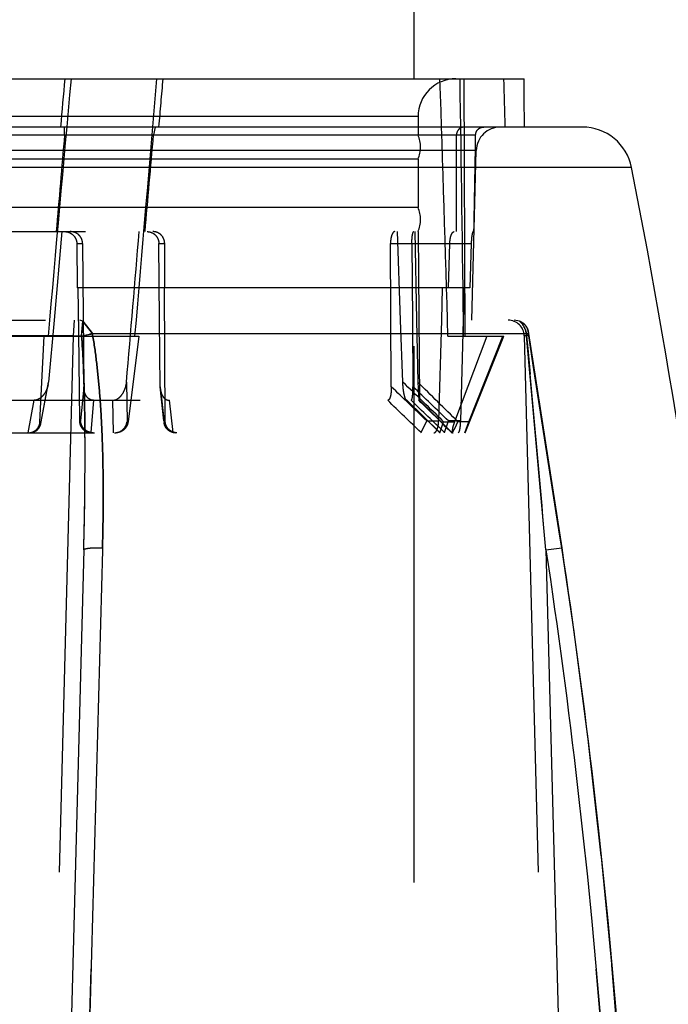
# Model space of a CAD drawing. Units: inches. Extents: x 0 to 17, y 0 to 11.
# Drawn here: x 11.9 to 12, y 8.6 to 8.8 of the extents above; entities that cross this region are included whole.
import ezdxf
from ezdxf.enums import TextEntityAlignment as Align

# ---------------------------------------------------------------- set-up
doc = ezdxf.new("R2010")
doc.units = ezdxf.units.IN
doc.header["$LTSCALE"] = 0.935
doc.header["$MEASUREMENT"] = 0
doc.linetypes.add('HIDDEN', pattern=[0.2, 0.1, -0.1])
doc.layers.get('0').update_dxf_attribs({"linetype": 'CONTINUOUS'})
doc.layers.add('02___PRT_ALL_AXES', color=7, linetype='CONTINUOUS')
doc.layers.add('DEFAULT_2', color=8, linetype='HIDDEN')
doc.styles.get("Standard").update_dxf_attribs({"font": 'bluprnt.ttf'})
doc.dimstyles.new('DIMSTYLE_1', dxfattribs={"dimtxt": 0.15625, "dimasz": 0.1875, "dimexe": 0.125, "dimexo": 0.0625, "dimgap": 0.078125, "dimtad": 0, "dimtih": 1, "dimtoh": 1, "dimlfac": 6.666666666699999, "dimzin": 4, "dimdsep": 46, "dimtxsty": 'Standard', "dimblk": 'CLOSED', "dimblk1": 'CLOSED', "dimblk2": 'CLOSED', "dimcen": 0.09, "dimadec": 3, "dimazin": 1, "dimtfac": 1, "dimtdec": 3, "dimtofl": 0, "dimtmove": 0, "dimatfit": 3, "dimldrblk": 'CLOSED', "dimfxl": 0, "dimtolj": 1, "dimtzin": 4, "dimarcsym": 0})

# ---------------------------------------------------------------- blocks, each defined once
blk = doc.blocks.new('_CLOSED')
at = {"color": 0, "linetype": 'ByBlock'}
for p, q in [((0, 0), (-1, 0.1666666667)), ((-1, 0.1666666667), (-1, -0.1666666667)), ((-1, -0.1666666667), (0, 0)), ((-1, 0), (0, 0))]:
    blk.add_line(p, q, dxfattribs=at)
blk = doc.blocks.new('*D17')
at = {"color": 7, "linetype": 'Continuous'}
for p, q in [((11.5973145516, 8.6482626981), (11.5973145516, 10.3117027415)), ((13.8870025055, 8.6389799612), (13.8870025055, 10.3117027415)), ((11.5973145516, 10.1867027415), (12.2265335286, 10.1867027415)), ((13.8870025055, 10.1867027415), (13.2577835286, 10.1867027415))]:
    blk.add_line(p, q, dxfattribs=at)
at = {"color": 7, "linetype": 'Continuous', "xscale": 0.1875, "yscale": 0.1875, "zscale": 0.1875, "rotation": 180}
blk.add_blockref('_CLOSED', (11.5973145516, 10.1867027415), dxfattribs=at)
at = {"color": 7, "linetype": 'Continuous', "xscale": 0.1875, "yscale": 0.1875, "zscale": 0.1875}
blk.add_blockref('_CLOSED', (13.8870025055, 10.1867027415), dxfattribs=at)
at = {"color": 7, "linetype": 'Continuous'}
for s, p, p2 in [('15.26', (12.3046585286, 10.1085777415), (12.9296585286, 10.1085777415)), ('[', (12.3046585286, 9.8742027415), (12.4296585286, 9.8742027415)), (']', (13.0546585286, 9.8742027415), (13.1796585286, 9.8742027415)), ('387,7', (12.4296585286, 9.8742027415), (13.0546585286, 9.8742027415))]:
    blk.add_text(s, height=0.15625, dxfattribs=at).set_placement(p, p2, align=Align.FIT)

msp = doc.modelspace()

# ---------------------------------------------------------------- linework, layer by layer
at = {"color": 7, "linetype": 'Continuous'}
for p, q in [((11.7736315977, 8.7418376981), (11.9645975055, 8.7418376981)), ((11.9754286349, 8.732837698099999), (11.7628004684, 8.732837698099999))]:
    msp.add_line(p, q, dxfattribs=at)
at = {"color": 9, "linetype": 'Continuous'}
msp.add_line((11.9846268613, 8.7252746739), (11.753602242, 8.7252746739), dxfattribs=at)
at = {"color": 7, "linetype": 'Continuous'}
for centre, radius, start, end in [((11.9754286349, 8.723462698099999), 0.009375, 11.1441122765, 90), ((10.660082259, 8.46435017), 1.35, 0.5, 11.144112234)]:
    msp.add_arc(centre, radius, start, end, dxfattribs=at)
for major_axis, ratio, start_param, end_param in [((0.0955507243, 1.0972847237), 0.0084543265, 1.3701780371, 1.3785421835), ((-0.0094185456, 1.0972847146), 0.0870666068, -1.3785533235, -1.3701891772), ((0.0094185456, 1.0972847146), 0.0870666068, -1.377058651, -1.3686945047)]:
    msp.add_ellipse((11.8691145516, 8.5223843869), major_axis=major_axis, ratio=ratio, start_param=start_param, end_param=end_param, dxfattribs=at)
at = {"layer": '02___PRT_ALL_AXES', "color": 7, "linetype": 'Continuous'}
msp.add_line((11.9441145516, 8.7418376981), (11.9441145516, 9.1107626981), dxfattribs=at)
at = {"layer": '02___PRT_ALL_AXES', "color": 8, "linetype": 'HIDDEN'}
msp.add_line((11.9441145516, 8.1920126981), (11.9441145516, 8.7418376981), dxfattribs=at)
at = {"layer": 'DEFAULT_2', "color": 8, "linetype": 'HIDDEN'}
for p, q in [((11.9536239925, 8.6938376981), (11.9534145516, 8.7418376981)), ((11.9448645516, 8.7347876981), (11.7933645516, 8.7347876981)), ((11.9448645516, 8.7347876981), (11.9448645516, 8.731337698099999)), ((11.9448645516, 8.731337698099999), (11.7933645516, 8.731337698099999)), ((11.8790268379, 8.7313769636), (11.8790073913, 8.732837698099999)), ((11.8790268379, 8.7313769636), (11.9555850224, 8.7313769636)), ((11.8958713029, 8.732837698099999), (11.8955974753, 8.7313769636)), ((11.9556997996, 8.7284554944), (11.7825293037, 8.7284554944)), ((11.9548718585, 8.6968376981), (11.9556997996, 8.7284554944)), ((11.9448645516, 8.726837698099999), (11.7933645516, 8.726837698099999)), ((11.9448645516, 8.726837698099999), (11.9448645516, 8.7178376981)), ((11.9448645516, 8.7178376981), (11.7933645516, 8.7178376981)), ((11.7829545068, 8.7133376981), (11.9552745965, 8.7133376981)), ((11.8785475499, 8.7133376981), (11.8770661891, 8.6968377012)), ((11.9416187008, 8.6968377012), (11.9410216759, 8.7133376981)), ((11.9442749205, 8.7133376981), (11.9445908372, 8.6968377012)), ((11.9448645516, 8.7133376981), (11.945138987, 8.6818905203)), ((11.881309575, 8.7111073328), (11.8823900854, 8.7111073328)), ((11.881309575, 8.7111073328), (11.8814048224, 8.7028376981)), ((11.8823900854, 8.7111073328), (11.8826046168, 8.6844314237)), ((11.8965958708, 8.7111073328), (11.8976763813, 8.7111073328)), ((11.8967289927, 8.6968376981), (11.8965958708, 8.7111073328)), ((11.8977247841, 8.7028376981), (11.8976763813, 8.7111073328)), ((11.9397246698, 8.7111073328), (11.9547566226, 8.7111073328)), ((11.9398774048, 8.6844314237), (11.9397246698, 8.7111073328)), ((11.9437119503, 8.7111073328), (11.9438179547, 8.6968376981)), ((11.9505228989, 8.7028376981), (11.950769342, 8.7111073328)), ((11.9547566226, 8.7111073328), (11.9545242329, 8.7028376981)), ((11.9545242329, 8.7028376981), (11.8814048224, 8.7028376981)), ((11.8815108664, 8.7028376981), (11.8816062739, 8.694559224099999)), ((11.8977634861, 8.6780680634), (11.89761874, 8.7028376981)), ((11.9492597284, 8.6968376981), (11.9494389468, 8.7028376981)), ((11.9534402808, 8.7028376981), (11.9532712588, 8.6968376981)), ((11.7754700256, 8.6968376981), (11.9627653482, 8.6968376981)), ((11.8770661891, 8.6968377012), (11.8760316027, 8.6852944237)), ((11.8807978575, 8.6968376981), (11.8806448548, 8.693916229)), ((11.882456264, 8.696644039), (11.8818848044, 8.6968376981)), ((11.8822002255, 8.6938869154), (11.8824529201, 8.6966467373)), ((11.8824534025, 8.6966462921), (11.8822129792, 8.694445611499999)), ((11.8824559287, 8.6966443727), (11.8842051242, 8.6943578421)), ((11.8842051156, 8.6943578421), (11.882456264, 8.696644039)), ((11.8968447215, 8.6844314237), (11.8967289927, 8.6968376981)), ((11.942018356, 8.6852944237), (11.9416187008, 8.6968377012)), ((11.9438179547, 8.6968376981), (11.9439100184, 8.6844314237)), ((11.9445908372, 8.6968377012), (11.9447938313, 8.6852944237)), ((11.9486984119, 8.6780680634), (11.94925973, 8.6968376981)), ((11.9532712604, 8.6968376981), (11.9527418394, 8.6780680634)), ((11.9637607059, 8.696644039), (11.9627693997, 8.6968376981)), ((11.8816062739, 8.694559224099999), (11.8817963889, 8.6780680634)), ((11.9654154022, 8.6943578421), (11.9653548648, 8.6948340834)), ((11.9654239994, 8.6944966567), (11.9653564116, 8.6948247736)), ((11.9653576029, 8.6948225619), (11.9654154009, 8.6943578421)), ((11.8453767131, 8.6938376981), (11.8928523901, 8.6938376981)), ((11.8806448548, 8.693916229), (11.8575842485, 8.693916229)), ((11.8806448548, 8.693916229), (11.872942081, 8.399759167300001)), ((11.8744516322, 8.6778915977), (11.8752346122, 8.6938376981)), ((11.8822031186, 8.693886741), (11.8836918431, 8.6942138661)), ((11.8822206262, 8.693884605700001), (11.8843101611, 8.694312187000001)), ((11.8842051842, 8.6943578421), (11.9654497339, 8.6943578421)), ((11.8928523901, 8.6938376981), (11.8908584214, 8.6778915977)), ((11.9504264148, 8.6938376981), (11.96082126, 8.6938376981)), ((11.9576960084, 8.6938376981), (11.9516426517, 8.6778915977)), ((11.9536395516, 8.675837698099999), (11.9608214732, 8.6938376981)), ((11.954292006, 8.6778915977), (11.9606170343, 8.6938376981)), ((11.9646327765, 8.693916229), (11.9723355503, 8.399759167300001)), ((11.9650687063, 8.6938869153), (11.9646327765, 8.693916229)), ((11.9650639868, 8.693886741), (11.9654778601, 8.6942207146)), ((11.9686761095, 8.6540336902), (11.9650687063, 8.6938869153)), ((11.9650687063, 8.6938869153), (11.9652772627, 8.6915372323)), ((11.9654153908, 8.6943578421), (11.9716052938, 8.654384907799999)), ((11.9663162268, 8.6884671528), (11.9654497339, 8.6943578421)), ((11.9663476961, 8.688493624400001), (11.9654777625, 8.6942222782)), ((11.9652772627, 8.6915372323), (11.9657074547, 8.6867722401)), ((11.9669271392, 8.684778268099999), (11.9662855081, 8.6888994588)), ((11.9712129379, 8.656970426100001), (11.9663162268, 8.6884671528)), ((11.8746488336, 8.6778915977), (11.8760316027, 8.6852944237)), ((11.890567623, 8.6852944236), (11.89066122, 8.6778915977)), ((11.9447938314, 8.6852944245), (11.9450165301, 8.6818931519)), ((11.9688282569, 8.6726729799), (11.9668624828, 8.6851908108)), ((11.8746135214, 8.6775873435), (11.8759704355, 8.6848521863)), ((11.8826046168, 8.6844314237), (11.8820144857, 8.6780680634)), ((11.8975453893, 8.6780680634), (11.8968447215, 8.6844314237)), ((11.8968701928, 8.6839990175), (11.8975576886, 8.6777543672)), ((11.7930901163, 8.6818905203), (11.945138987, 8.6818905203)), ((11.8722346456, 8.675837698099999), (11.8733368029, 8.6818905203)), ((11.8844330577, 8.6818905203), (11.8839097703, 8.6758796687)), ((11.88796807, 8.6818905203), (11.8880711322, 8.675837698099999)), ((11.8992675468, 8.6758796687), (11.8985744765, 8.6818905203)), ((11.9426617824, 8.6819413586), (11.9471453003, 8.677577637)), ((11.9427641248, 8.6818905203), (11.9426617865, 8.6819415767)), ((11.9427641248, 8.6818905203), (11.9489727025, 8.675837698099999)), ((11.9450165322, 8.681893094), (11.9493901632, 8.6775644147)), ((11.9450165353, 8.6818925644), (11.9450216486, 8.6818905203)), ((11.9511918092, 8.675837698099999), (11.945138987, 8.6818905203)), ((11.8746488336, 8.6778915977), (11.8744516322, 8.6778915977)), ((11.8817963889, 8.6780680634), (11.8820144857, 8.6780680634)), ((11.8908584214, 8.6778915977), (11.89066122, 8.6778915977)), ((11.8975453893, 8.6780680634), (11.8977634861, 8.6780680634)), ((11.9454073116, 8.6758796689), (11.9464690883, 8.6780680634)), ((11.9464690881, 8.6780680634), (11.9486984119, 8.6780680634)), ((11.9489273063, 8.6758398362), (11.9496269157, 8.6778915977)), ((11.9496269153, 8.6778915977), (11.9516426517, 8.6778915977)), ((11.9498046369, 8.6758796689), (11.9505125159, 8.6780680634)), ((11.9527418394, 8.6780680634), (11.9505125157, 8.6780680634)), ((11.954292006, 8.6778915977), (11.9522762696, 8.6778915977)), ((11.9535806664, 8.675837698099999), (11.954292006, 8.6778915977)), ((11.882816045, 8.6768896465), (11.8828257995, 8.6758377068)), ((11.9471453003, 8.677577637), (11.9489272912, 8.6758397996)), ((11.9493901632, 8.6775644147), (11.9511313103, 8.675837698099999)), ((11.7845895568, 8.675837698099999), (11.9536395465, 8.675837698099999)), ((11.8843482002, 8.675837698099999), (11.8839097703, 8.6758796689)), ((11.8992675469, 8.6758796689), (11.8996901231, 8.675837698099999)), ((11.9454073116, 8.6758796689), (11.9452841692, 8.675837698099999)), ((11.948932454, 8.675837698099999), (11.9489278195, 8.6758397983)), ((11.9701339444, 8.6642732113), (11.9694381891, 8.6687597263)), ((11.9716426472, 8.654403156799999), (11.9708458849, 8.6596438227)), ((11.9716052938, 8.654384907799999), (11.9712129379, 8.656970426100001)), ((11.8825994657, 8.6540336902), (11.875941053, 8.399759167300001)), ((11.8812455867, 8.475926792000001), (11.8860834074, 8.654384907799999)), ((11.8860834074, 8.654384907799999), (11.8860714429, 8.653940266000001)), ((11.9686761095, 8.6540336871), (11.9716413596, 8.6544030568)), ((11.9686761095, 8.6540336902), (11.9716412921, 8.6544030438)), ((11.9686761095, 8.6540336902), (11.9753345222, 8.399759167300001)), ((11.9716426551, 8.654403158600001), (11.9716055107, 8.6543849396)), ((11.9739650045, 8.638334648899999), (11.9716425751, 8.654403240399999)), ((11.8860711778, 8.6539407523), (11.8812455867, 8.475926792000001)), ((11.9766409464, 8.6177143129), (11.9739093041, 8.6387376859)), ((11.9789884668, 8.5970000701), (11.9765917252, 8.6181187574)), ((11.9810056938, 8.5761969297), (11.9789457608, 8.5974056316)), ((11.9826906801, 8.5553096522), (11.9809695362, 8.5766033226))]:
    msp.add_line(p, q, dxfattribs=at)
for points in [[(11.9654705281, 8.6942204219), (11.9654109799, 8.6945649146), (11.9653538368, 8.6948359896)], [(11.9701998751, 8.663846320700001), (11.9695048203, 8.6683309359), (11.9681063714, 8.6772868262)], [(11.9716426551, 8.654403158600001), (11.9709103766, 8.6592223365), (11.9701339444, 8.6642732113)]]:
    msp.add_lwpolyline(points, dxfattribs=at)
for centre, radius, start, end in [((11.9519145516, 8.7347876981), 0.00705, 90, 180), ((11.9394645516, 8.729087698099999), 0.00585, 337.380135052, 22.61986494800001), ((11.9601982576, 8.728337698099999), 0.0045, 90.0000006833, 178.4999997964), ((11.9394645516, 8.7155876981), 0.00585, 337.380135052, 22.61986494800001), ((11.9616338045, 8.6938376981), 0.003, 1.5000000002, 89.9999999999), ((11.9016853015, 8.6937216129), 0.0194857772, 177.8706718279, 179.5139404478), ((11.9609116856, 8.693670687200001), 0.004162639, 2.977567757099999, 10.7288740503), ((11.8834750115, 8.8014055255), 0.1075265486, 268.4917700184, 269.008768722), ((11.8832324907, 8.7899369239), 0.0960555553, 268.4563250331, 269.3842577786), ((11.8830604913, 8.7766743321), 0.08279188629999999, 268.9995117144, 269.4046473427), ((11.8873293906, 8.6739249052), 0.0206124643, 98.6917053333, 100.1644005465), ((11.8713744657, 8.6857128475), 0.0046758961, 349.3933299942, 354.8660146001), ((9.084586736799999, 5.7408399688), 4.1030144401, 45.711078088, 45.8593183807), ((9.1356310719, 5.8384381379), 3.9994982336, 45.2310444272, 45.38183181350001), ((-1.0887075753, 7.486524651), 13.10947543, 5.109440439699999, 5.2531134031), ((11.9011510716, 8.684467836900001), 0.0043065041, 180.4844612772, 186.249870514), ((10.0770646418, 6.7481834952), 2.686843395299999, 45.91200302180001, 46.10737928970001), ((10.0779321121, 6.741722526), 2.6936947504, 45.9590976185, 46.1541425024), ((9.8762579038, 6.5449634912), 2.9702159899, 45.84253925510001, 46.0092326951), ((9.9282458383, 6.588548535299999), 2.9057961449, 45.91707381829999, 46.0876982102), ((8.8997560629, 5.6013265218), 4.3316875507, 45.21637967029999, 45.3301475611), ((11.8724182902, 8.677996716900001), 0.0022330189, 349.4366451401999, 357.3018088334), ((11.8997900458, 8.677999587999999), 0.0022457007, 178.2526770295, 186.2686694493), ((11.2475289035, 8.671529142), 0.6353115061, 358.4219673688, 0.3885723296)]:
    msp.add_arc(centre, radius, start, end, dxfattribs=at)
for centre, major_axis, ratio, start_param, end_param in [((11.8648721246, 8.4736617243), (0.08507013419999998, 0.9769279734), 0.0084438055, 7.576637459500001, 7.627388180700001), ((11.8648721246, 8.4736617243), (0.08507013419999998, 0.9769279734), 0.0084438055, 4.9404529935, 4.9912037147), ((11.8691145516, 8.5223843869), (0.0955507243, 1.0972847237), 0.0084543265, -1.377069791, -1.3687056447), ((11.8695295922, 8.4736617243), (-0.0083853039, 0.9769279653), 0.08695825689999999, 4.9389713215, 4.9897220427), ((11.8686995111, 8.4736617243), (0.0083853039, 0.9769279653), 0.08695825689999999, 4.9404641056, 4.9912148268), ((11.8958019926, 8.8288795035), (0.0891700931, 1.0240174837), 0.0080667555, -4.6163264017, -4.5986139052), ((11.8958019926, 8.8288795035), (0.0891700931, 1.0240174837), 0.0080667555, -1.6831665173, -1.6654540208), ((11.8665036947, 8.8288795035), (-0.008783645100000001, 1.0240174764), 0.0830752195, -1.6845815482, -1.6668690517), ((11.8717254086, 8.8288795035), (0.008783645100000001, 1.0240174764), 0.0830752195, -1.6831563711, -1.6654438746), ((11.8613518287, 8.4332324643), (0.0778284393, 0.8937663145), 0.0084121621, 4.9990226619, 5.0318913877)]:
    msp.add_ellipse(centre, major_axis=major_axis, ratio=ratio, start_param=start_param, end_param=end_param, dxfattribs=at)
for points, knots in [([(11.9535108858, 8.732837698099999), (11.9533187804, 8.732837698099999), (11.9529308881, 8.7327649081), (11.9524352288, 8.732444896599999), (11.9521014067, 8.7319575282), (11.9520243356, 8.7315691222), (11.9520244454, 8.7313769636)], [0, 0, 0, 0, 0.2502709501, 0.4999579559, 0.7496597490000001, 1, 1, 1, 1]), ([(11.9555850224, 8.7313769636), (11.9555881967, 8.731569754099999), (11.9556725325, 8.7319587886), (11.9560140477, 8.7324447436), (11.9565138046, 8.7327643083), (11.9569036407, 8.732837698099999), (11.9570963491, 8.732837698099999)], [0, 0, 0, 0, 0.2498025438, 0.500104467, 0.7503378088, 1, 1, 1, 1]), ([(11.8790142517, 8.7133376981), (11.879307542, 8.7133376981), (11.8798998593, 8.713224503300001), (11.8805327418, 8.7128162321), (11.8809177385, 8.7123667582), (11.8811365956, 8.711977640599999), (11.8812743766, 8.7115524493), (11.8813078674, 8.711255604), (11.881309575, 8.7111073328)], [0, 0, 0, 0, 0.2489221296, 0.4978138965, 0.6230413659, 0.7484839269, 0.8741505405, 1, 1, 1, 1]), ([(11.8823900854, 8.7111073328), (11.8823888907, 8.7112559121), (11.8823561805, 8.7115535611), (11.8822186446, 8.711979964400001), (11.881999185, 8.7123699052), (11.8816130462, 8.7128192399), (11.8809793078, 8.713225619600001), (11.880387636, 8.7133376981), (11.8800949404, 8.7133376981)], [0, 0, 0, 0, 0.1260350553, 0.2519464839, 0.3776118831, 0.5029730701, 0.7517237587000001, 1, 1, 1, 1]), ([(11.8944125675, 8.7133376981), (11.8945526008, 8.7133376981), (11.8948338771, 8.7133097276), (11.8952397777, 8.713185251799999), (11.8956161241, 8.7129819859), (11.8960609676, 8.71261398), (11.8964743084, 8.7119918708), (11.8965931194, 8.711402254500001), (11.8965958708, 8.7111073328)], [0, 0, 0, 0, 0.1218136318, 0.2439885795, 0.3670436179, 0.4913924672, 0.7434393452, 1, 1, 1, 1]), ([(11.8976763813, 8.7111073328), (11.8976746604, 8.7114012942), (11.8975581416, 8.7119895635), (11.8971470902, 8.7126111259), (11.8967031303, 8.7129796601), (11.8963258683, 8.713184009199999), (11.8959177172, 8.7133094818), (11.8956344475, 8.7133376981), (11.8954932563, 8.7133376981)], [0, 0, 0, 0, 0.2555718011, 0.50675546, 0.6310675476, 0.7544294581000001, 0.8772496067000001, 1, 1, 1, 1]), ([(11.9405153422, 8.7133376981), (11.9404902249, 8.7133376981), (11.9404379657, 8.7133300881), (11.9403620106, 8.713297281200001), (11.9402878779, 8.7132439604), (11.9401858756, 8.7131402477), (11.9400686533, 8.7129580872), (11.9399504459, 8.7126838625), (11.9398518712, 8.7123489382), (11.939777972, 8.711964684), (11.9397328472, 8.7115451766), (11.9397238226, 8.7112550994), (11.9397246698, 8.7111073328)], [0, 0, 0, 0, 0.0300708397, 0.0622903336, 0.0981653954, 0.1387204945, 0.2358184954, 0.3552081674, 0.4953703503, 0.6529283166, 0.8230884415999999, 1, 1, 1, 1]), ([(11.9437119503, 8.7111073328), (11.9437108525, 8.711255031799999), (11.943713844, 8.7115442424), (11.9437335238, 8.711962676699999), (11.9437668056, 8.7123455985), (11.9438114687, 8.712678497), (11.9438579663, 8.7129183965), (11.9439005262, 8.7130761234), (11.9439310304, 8.713167438), (11.943963043, 8.7132403066), (11.9439984521, 8.7133011117), (11.9440386971, 8.7133376981), (11.944064492, 8.7133376981)], [0, 0, 0, 0, 0.1924488496, 0.3767476944, 0.5456766577000001, 0.6930974789, 0.8142038517, 0.8638024934, 0.9057245751999999, 0.9398627293999999, 0.9663907181, 1, 1, 1, 1]), ([(11.950769342, 8.7111073328), (11.9507737383, 8.7112549114), (11.9507919775, 8.711544355800001), (11.9508470678, 8.7119625497), (11.9509267306, 8.7123457511), (11.9510268685, 8.712680171), (11.9511426767, 8.7129543701), (11.9512546451, 8.7131374511), (11.9513510415, 8.7132424782), (11.9514200492, 8.71329634), (11.9514902762, 8.7133297586), (11.9515387867, 8.7133376981), (11.9515618371, 8.7133376981)], [0, 0, 0, 0, 0.1781780568, 0.3496878232, 0.5086292401, 0.6500514371, 0.7702499598999999, 0.8671776698999999, 0.9070497181999999, 0.9417260293999999, 0.9721825328, 1, 1, 1, 1]), ([(11.9551109869, 8.7133376981), (11.9551016325, 8.7133376981), (11.9550792963, 8.713326087999999), (11.9550537836, 8.7132914225), (11.9550268656, 8.7132383835), (11.9549998533, 8.7131656691), (11.9549724506, 8.7130737727), (11.9549335426, 8.7129153918), (11.9548886149, 8.7126751674), (11.9548420349, 8.712342572699999), (11.9547876764, 8.7118138412), (11.9547647285, 8.7113959024), (11.9547566226, 8.7111073328)], [0, 0, 0, 0, 0.012258287, 0.0303472517, 0.0560962867, 0.08993785929999999, 0.1318782262, 0.1817013356, 0.3035929821, 0.4519228009, 0.6217000984000001, 1, 1, 1, 1]), ([(11.9650687048, 8.6938869154), (11.9650416973, 8.6944080755), (11.9647934424, 8.6954486774), (11.9641464724, 8.6963088253), (11.9637531343, 8.6966467373)], [0, 0, 0, 0, 0.5015880153, 1, 1, 1, 1]), ([(11.9637543046, 8.6966462921), (11.9640767621, 8.6963681472), (11.9646287101, 8.6956891471), (11.9649215819, 8.6948675185), (11.9650015579, 8.694445611499999)], [0, 0, 0, 0, 0.4979095289, 1, 1, 1, 1]), ([(11.9637598608, 8.6966443727), (11.9641664124, 8.6964838454), (11.9648856506, 8.695986851499999), (11.9652656985, 8.6952071133), (11.9653576029, 8.6948225619)], [0, 0, 0, 0, 0.5250548666, 1, 1, 1, 1]), ([(11.9653548648, 8.6948340834), (11.9652617262, 8.6952164625), (11.9648806662, 8.6959905629), (11.9641650522, 8.6964842329), (11.9637607059, 8.696644039)], [0, 0, 0, 0, 0.4751179669, 1, 1, 1, 1]), ([(11.8825994657, 8.6540336902), (11.8827734782, 8.660676202000001), (11.882916093, 8.6706444398), (11.8827275253, 8.683932317), (11.8824507727, 8.690573995), (11.8822002275, 8.6938869153)], [0, 0, 0, 0, 0.5000155517, 0.7499933234999999, 1, 1, 1, 1]), ([(11.8822002275, 8.6938869153), (11.8824148915, 8.691059771699999), (11.8826727367, 8.6853933851), (11.8827864948, 8.679724333200001), (11.882816045, 8.6768896465)], [0, 0, 0, 0, 0.5000388809, 1, 1, 1, 1]), ([(11.8860834074, 8.654384907799999), (11.8861754965, 8.6577238069), (11.8862705963, 8.6644030555), (11.8861379971, 8.6727518684), (11.885839663, 8.6794230448), (11.8854781479, 8.6844192819), (11.8849763842, 8.6894046379), (11.8845026958, 8.692713916499999), (11.8842051842, 8.6943578421)], [0, 0, 0, 0, 0.2500467753, 0.4999914716, 0.6249483432999999, 0.749911014, 0.8749357651, 1, 1, 1, 1]), ([(11.8842051884, 8.6943578421), (11.8845042938, 8.692714202100001), (11.8849781771, 8.6894048283), (11.8854779267, 8.6844192766), (11.8858390979, 8.6794230151), (11.8861382687, 8.6727518862), (11.886270544, 8.6644030522), (11.8861754712, 8.6577238076), (11.8860834074, 8.654384907799999)], [0, 0, 0, 0, 0.1250643285, 0.2500907298, 0.3750522955, 0.5000090426, 0.7499535654, 1, 1, 1, 1]), ([(11.9650375951, 8.693884605700001), (11.9651209427, 8.6939224084), (11.9652594489, 8.6939946714), (11.9654140568, 8.6940971216), (11.9654955343, 8.6942303475), (11.9654348974, 8.694294331), (11.9654053054, 8.694312187000001)], [0, 0, 0, 0, 0.4064594553, 0.6837763643000001, 0.8465031662000001, 1, 1, 1, 1]), ([(11.88796807, 8.6818905203), (11.8881578514, 8.6818905203), (11.8885404503, 8.6819655988), (11.8890468709, 8.682245183600001), (11.8894775205, 8.6826328827), (11.8898338632, 8.6830921431), (11.8901204456, 8.6836007111), (11.8904135097, 8.6843245301), (11.8905346874, 8.6849050287), (11.890567623, 8.6852944236)], [0, 0, 0, 0, 0.1228409473, 0.2462613512, 0.3704454191, 0.4953922173, 0.6209674009, 0.74705408, 1, 1, 1, 1]), ([(11.9426617865, 8.6819415767), (11.9426363606, 8.6819662054), (11.9425882774, 8.6820305775), (11.9424994767, 8.6821986244), (11.9424025004, 8.6824701222), (11.9423028745, 8.6828486714), (11.9422162396, 8.6832810211), (11.9421433762, 8.6837513582), (11.9420645659, 8.6844253714), (11.9420302795, 8.6849435958), (11.9420183561, 8.6852944246)], [0, 0, 0, 0, 0.0307973978, 0.06918044570000001, 0.1651808088, 0.280604388, 0.4096924532, 0.5485796240999999, 0.6945954943000001, 1, 1, 1, 1]), ([(11.8759704691, 8.6848521751), (11.8759052803, 8.6845036341), (11.8756974791, 8.6838196506), (11.8752505217, 8.6830432271), (11.8747743749, 8.6825151248), (11.8743534088, 8.6821847303), (11.8738701015, 8.6819516886), (11.8735139777, 8.6818905203), (11.8733368029, 8.6818905203)], [0, 0, 0, 0, 0.2501500336, 0.499846624, 0.6249202451, 0.7499555587000001, 0.8750079311, 1, 1, 1, 1]), ([(11.8844330577, 8.6818905203), (11.8842903126, 8.6818905203), (11.8840740749, 8.681921753300001), (11.8838051748, 8.682023008), (11.8835526377, 8.6821634986), (11.8832752657, 8.6824008678), (11.8829308576, 8.6828703754), (11.8826699948, 8.6835597864), (11.8826069518, 8.6841411098), (11.8826046168, 8.6844314239)], [0, 0, 0, 0, 0.1235451426, 0.1857416198, 0.2480247651, 0.3728552637, 0.498110928, 0.7487265675, 1, 1, 1, 1]), ([(11.8968701629, 8.683999010900001), (11.8968980294, 8.6837467408), (11.8969995303, 8.683248921), (11.8972709794, 8.6826715165), (11.8975924327, 8.6822900354), (11.897883756, 8.682064801900001), (11.8982179009, 8.681922464500001), (11.8984565761, 8.6818905203), (11.8985744765, 8.6818905203)], [0, 0, 0, 0, 0.2570966427, 0.5110716397, 0.6362383774, 0.7594845740999999, 0.8805703456, 1, 1, 1, 1]), ([(11.9398774048, 8.6844314239), (11.9398782344, 8.6842863396), (11.9398744954, 8.683997706900001), (11.9398508555, 8.6835701421), (11.9398074607, 8.6831569895), (11.93974157, 8.6827701387), (11.9396516638, 8.6824269902), (11.9395498159, 8.6821808942), (11.9394494362, 8.6820301827), (11.939371622, 8.6819513636), (11.9392876238, 8.6819021327), (11.9392274537, 8.6818905203), (11.9391989836, 8.6818905203)], [0, 0, 0, 0, 0.1575823687, 0.3134229503, 0.4649403341, 0.6085788617, 0.7391786451000001, 0.8497974201999999, 0.8957401376, 0.9350931097, 0.9690779016, 1, 1, 1, 1]), ([(11.9435796988, 8.6818905203), (11.9435950654, 8.6818905203), (11.943630792, 8.6819057098), (11.9436716855, 8.6819570851), (11.9437097117, 8.6820346644), (11.9437440915, 8.6821392026), (11.9437755468, 8.6822676566), (11.9438034055, 8.6824167722), (11.9438276019, 8.6825829501), (11.9438558422, 8.682829053099999), (11.9438818333, 8.6831583777), (11.9439078423, 8.6837157251), (11.9439121571, 8.684143083099999), (11.9439100184, 8.6844314239)], [0, 0, 0, 0, 0.0176283534, 0.0413970204, 0.07412474349999999, 0.1164027987, 0.1673683433, 0.2257676107, 0.2903519235, 0.3599808618, 0.5099136772999999, 0.6692103528, 1, 1, 1, 1]), ([(11.8722690844, 8.675837698099999), (11.8725515571, 8.675837698099999), (11.8731186665, 8.6759439834), (11.8738354347, 8.6764064526), (11.8743133911, 8.6770906888), (11.8744386368, 8.6776269071), (11.8744516322, 8.6778915977)], [0, 0, 0, 0, 0.2574431416, 0.5112277633, 0.7584727497, 1, 1, 1, 1]), ([(11.8817963889, 8.6780680634), (11.8817981078, 8.677918995399999), (11.8818319711, 8.677620580800001), (11.8819712842, 8.6771934765), (11.8821923884, 8.6768032907), (11.8825803956, 8.6763541998), (11.8832156253, 8.6759490225), (11.8838075964, 8.675837698099999), (11.8841002191, 8.675837698099999)], [0, 0, 0, 0, 0.1262563699, 0.2523002479, 0.3780538047, 0.5034735182, 0.7521733823000001, 1, 1, 1, 1]), ([(11.8839097703, 8.6758796689), (11.8836482138, 8.6759307406), (11.8831432273, 8.6761254742), (11.8825361245, 8.6766438355), (11.882135637, 8.6773140927), (11.8820264516, 8.6778185208), (11.8820144857, 8.6780680634)], [0, 0, 0, 0, 0.2576840912, 0.5112052102, 0.7584314642000001, 1, 1, 1, 1]), ([(11.8883411414, 8.675837698099999), (11.8886294719, 8.675837698099999), (11.8892078384, 8.6759505714), (11.8899417087, 8.6764144109), (11.8904590473, 8.6770876538), (11.8906271154, 8.6776231758), (11.89066122, 8.6778915977)], [0, 0, 0, 0, 0.2572493323, 0.5111223968999999, 0.7585878965999999, 1, 1, 1, 1]), ([(11.8908584214, 8.6778915977), (11.8908249499, 8.6776239316), (11.8906600809, 8.6770874911), (11.8901494882, 8.676410630700001), (11.8894255204, 8.675948719199999), (11.8888584988, 8.675837698099999), (11.8885793928, 8.675837698099999)], [0, 0, 0, 0, 0.2429889281, 0.4939951852, 0.7485840407, 1, 1, 1, 1]), ([(11.8999381043, 8.675837698099999), (11.8997990592, 8.675837698099999), (11.89951947, 8.6758655011), (11.8991155618, 8.6759893031), (11.8987403207, 8.6761918704), (11.8982959485, 8.6765593978), (11.8978826808, 8.677182028899999), (11.8977652116, 8.6777726134), (11.8977634861, 8.6780680634)], [0, 0, 0, 0, 0.1211462299, 0.2429143692, 0.3658094327, 0.4901827157, 0.7425778604000001, 1, 1, 1, 1]), ([(11.9478189621, 8.675837698099999), (11.9478748357, 8.675837698099999), (11.9479978975, 8.6758723376), (11.9481569428, 8.676007522), (11.9483003997, 8.6762142528), (11.9484272832, 8.676488925700001), (11.9485344445, 8.6768239471), (11.9486181629, 8.6772085689), (11.9486752838, 8.6776287254), (11.9486939706, 8.677919690700001), (11.9486984119, 8.6780680634)], [0, 0, 0, 0, 0.06593515929999999, 0.1442725029, 0.2419378151, 0.3609006848, 0.5000591061999999, 0.6562595109, 0.8248303709, 1, 1, 1, 1]), ([(11.9511453282, 8.675837698099999), (11.951156898, 8.675837698099999), (11.9511848303, 8.675849557000001), (11.9512481239, 8.6759020838), (11.9513411668, 8.6760204502), (11.9514666833, 8.676214221), (11.9516121531, 8.6764704826), (11.9517715624, 8.676777426000001), (11.951939187, 8.677124363099999), (11.9521096369, 8.6774995951), (11.9522209936, 8.6777591076), (11.9522762701, 8.6778915977)], [0, 0, 0, 0, 0.0146660381, 0.0365330583, 0.1044977407, 0.2036097672, 0.3296886749, 0.477608459, 0.6420647984000001, 0.8180233003, 1, 1, 1, 1]), ([(11.9516426517, 8.6778915977), (11.9515932252, 8.6777614133), (11.9515017249, 8.6775053746), (11.9513856344, 8.6771293925), (11.9512969505, 8.676779911), (11.9512393959, 8.6764703615), (11.9512172747, 8.6762424135), (11.9512202932, 8.6760904657), (11.9512312311, 8.6760018711), (11.9512509779, 8.6759311526), (11.9512798444, 8.675878169), (11.9513200252, 8.6758443422), (11.9513522884, 8.675837698099999), (11.9513677922, 8.675837698099999)], [0, 0, 0, 0, 0.1917050067, 0.3741865019, 0.5415447638, 0.6877683140999999, 0.8073809502, 0.8559572972, 0.8967458508, 0.929958057, 0.9565427644, 0.9786561394, 1, 1, 1, 1]), ([(11.9527418394, 8.6780680634), (11.9527376549, 8.677919853099999), (11.9527250856, 8.6776298833), (11.9526935565, 8.6772107475), (11.9526506397, 8.6768274986), (11.9525976726, 8.6764945448), (11.9525439703, 8.676254780399999), (11.9524950501, 8.6760976495), (11.952459357, 8.6760063372), (11.9524224864, 8.6759340549), (11.9523844468, 8.6758809863), (11.9523446281, 8.6758466662), (11.9523141754, 8.675837698099999), (11.9523005204, 8.675837698099999)], [0, 0, 0, 0, 0.1908514135, 0.373526257, 0.5409427413, 0.6870945515000001, 0.807349379, 0.8567810725, 0.8987997117000001, 0.9334123154999999, 0.9609676272, 0.9824233858, 1, 1, 1, 1]), ([(11.8725073358, 8.675837698099999), (11.8727631444, 8.675837698099999), (11.8732721989, 8.6759269592), (11.8739286554, 8.6763133453), (11.8744020151, 8.67688828), (11.8745694645, 8.677351565), (11.8746134657, 8.677587354)], [0, 0, 0, 0, 0.259373633, 0.5111822793999999, 0.7567977677, 1, 1, 1, 1]), ([(11.8992675469, 8.6758796689), (11.8990395006, 8.6759249224), (11.8986001488, 8.67608861), (11.8980629063, 8.6765260111), (11.8976967539, 8.6770992346), (11.8975818864, 8.6775350542), (11.8975577726, 8.677754378200001)], [0, 0, 0, 0, 0.2577923648, 0.5091285367, 0.7553443023, 1, 1, 1, 1]), ([(11.9497657274, 8.675837698099999), (11.9497764948, 8.675837698099999), (11.9498018742, 8.6758429874), (11.9498054811, 8.6758687941), (11.9498046369, 8.6758796689)], [0, 0, 0, 0, 0.496766299, 1, 1, 1, 1]), ([(11.8825994657, 8.6540336902), (11.8826004921, 8.6540732723), (11.8827050228, 8.6541609147), (11.8829142547, 8.6542271647), (11.8832507306, 8.654300919299999), (11.8838887068, 8.6543773167), (11.8848482608, 8.6544207319), (11.8856563047, 8.654406315900001), (11.8860834259, 8.6543849242)], [0, 0, 0, 0, 0.0333608766, 0.0967226725, 0.1928704058, 0.3191498698, 0.6396803363, 1, 1, 1, 1]), ([(11.8825995877, 8.6540336871), (11.8826006269, 8.6540732728), (11.8827051615, 8.654160901000001), (11.8829143938, 8.6542271631), (11.8832508558, 8.6543009142), (11.8838888004, 8.6543773189), (11.884848317, 8.654420739099999), (11.8856563322, 8.6544063285), (11.8860834433, 8.6543849396)], [0, 0, 0, 0, 0.0333652911, 0.096729361, 0.1928762484, 0.3191528223, 0.6396776623, 1, 1, 1, 1]), ([(11.9830200799, 8.4759791432), (11.9828488853, 8.4908751723), (11.9811450959, 8.550425129), (11.9753482936, 8.609861384), (11.9686761095, 8.6540336902)], [0, 0, 0, 0, 0.2500741168, 1, 1, 1, 1]), ([(11.9686761095, 8.6540336902), (11.9709010305, 8.6393038948), (11.9787608929, 8.5802489814), (11.9825066959, 8.5206499401), (11.9830200799, 8.4759791432)], [0, 0, 0, 0, 0.2500709431, 1, 1, 1, 1]), ([(11.9716052938, 8.654384907799999), (11.973838487, 8.639622152000001), (11.9817267639, 8.580434095800001), (11.9854864081, 8.520699397000001), (11.9860039395, 8.475926792000001)], [0, 0, 0, 0, 0.2500692339, 1, 1, 1, 1]), ([(11.9860039395, 8.475926792000001), (11.9858313614, 8.4908568324), (11.9841192098, 8.5505422523), (11.9783023137, 8.6101135637), (11.9716052938, 8.654384907799999)], [0, 0, 0, 0, 0.2500757802, 1, 1, 1, 1])]:
    msp.add_open_spline(points, degree=3, knots=knots, dxfattribs=at)
msp.add_open_spline([(11.9654777592, 8.6942222771), (11.965475567, 8.694252246900001), (11.9654558769, 8.694280920599999), (11.965433212, 8.6943006513)], degree=3, dxfattribs=at)

# ---------------------------------------------------------------- dimensions: what is measured, and where the dimension line sits
at = {"color": 7, "linetype": 'Continuous'}
dim = msp.add_linear_dim(base=(13.8870025055, 10.1867027415), p1=(11.5973145516, 8.5857626981), p2=(13.8870025055, 8.5764799612), text='<>\\P[]', dimstyle='DIMSTYLE_1', dxfattribs=at)
dim.commit()
dim.dimension.update_dxf_attribs({"geometry": '*D17', "text_midpoint": (12.7421585286, 10.0695152415), "dimtype": 160})

doc.saveas('drawing.dxf')
